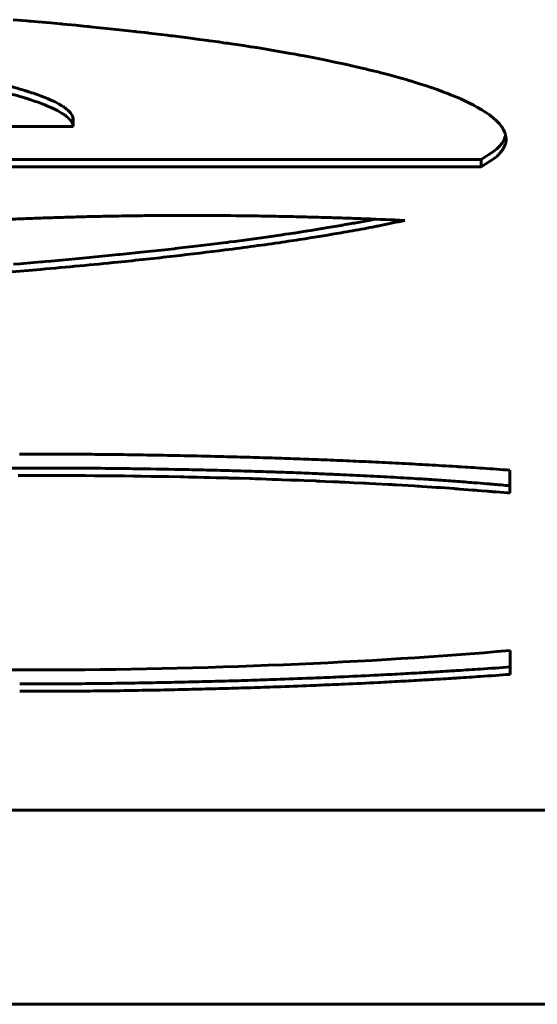
# Model space of a CAD drawing. Units: millimetres. Extents: x -927 to 2003, y 571 to 1729.
# Drawn here: x -25 to -24, y 578 to 579 of the extents above; entities that cross this region are included whole.
import ezdxf

# ---------------------------------------------------------------- set-up
doc = ezdxf.new("R2010")
doc.units = ezdxf.units.MM
doc.linetypes.add('K5LT_BASIC', pattern=[0])

msp = doc.modelspace()

# ---------------------------------------------------------------- linework, layer by layer
at = {"linetype": 'K5LT_BASIC', "lineweight": 60}
for p, q in [((-24.5425, 579.0818), (-24.5548, 579.0828)), ((-24.5364, 579.0813), (-24.5425, 579.0818)), ((-24.5333, 579.081), (-24.5364, 579.0813)), ((-24.5318, 579.0809), (-24.5333, 579.081)), ((-24.522, 579.08), (-24.5318, 579.0809)), ((-24.5048, 579.0785), (-24.522, 579.08)), ((-24.4962, 579.0777), (-24.5048, 579.0785)), ((-24.4919, 579.0773), (-24.4962, 579.0777)), ((-24.4898, 579.0771), (-24.4919, 579.0773)), ((-24.4888, 579.077), (-24.4898, 579.0771)), ((-24.4712, 579.0753), (-24.4888, 579.077)), ((-24.461, 579.0743), (-24.4712, 579.0753)), ((-24.456, 579.0738), (-24.461, 579.0743)), ((-24.4534, 579.0736), (-24.456, 579.0738)), ((-24.4522, 579.0734), (-24.4534, 579.0736)), ((-24.4213, 579.0703), (-24.4522, 579.0734)), ((-24.4049, 579.0685), (-24.4213, 579.0703)), ((-24.3968, 579.0676), (-24.4049, 579.0685)), ((-24.3928, 579.0672), (-24.3968, 579.0676)), ((-24.3908, 579.0669), (-24.3928, 579.0672)), ((-24.3898, 579.0668), (-24.3908, 579.0669)), ((-24.3845, 579.0662), (-24.3898, 579.0668)), ((-24.3788, 579.0656), (-24.3845, 579.0662)), ((-24.376, 579.0652), (-24.3788, 579.0656)), ((-24.3745, 579.0651), (-24.376, 579.0652)), ((-24.3738, 579.065), (-24.3745, 579.0651)), ((-24.3576, 579.0631), (-24.3738, 579.065)), ((-24.3491, 579.0621), (-24.3576, 579.0631)), ((-24.3449, 579.0615), (-24.3491, 579.0621)), ((-24.3428, 579.0613), (-24.3449, 579.0615)), ((-24.3418, 579.0612), (-24.3428, 579.0613)), ((-24.3211, 579.0585), (-24.3418, 579.0612)), ((-24.306, 579.0566), (-24.3211, 579.0585)), ((-24.2985, 579.0555), (-24.306, 579.0566)), ((-24.2948, 579.055), (-24.2985, 579.0555)), ((-24.2929, 579.0548), (-24.2948, 579.055)), ((-24.292, 579.0547), (-24.2929, 579.0548)), ((-24.2807, 579.0531), (-24.292, 579.0547)), ((-24.2741, 579.0521), (-24.2807, 579.0531)), ((-24.2708, 579.0517), (-24.2741, 579.0521)), ((-24.2691, 579.0514), (-24.2708, 579.0517)), ((-24.2683, 579.0513), (-24.2691, 579.0514)), ((-24.2664, 579.051), (-24.2683, 579.0513)), ((-24.2473, 579.0482), (-24.2664, 579.051)), ((-24.2379, 579.0467), (-24.2473, 579.0482)), ((-24.2333, 579.046), (-24.2379, 579.0467)), ((-24.2309, 579.0456), (-24.2333, 579.046)), ((-24.2298, 579.0455), (-24.2309, 579.0456)), ((-24.2244, 579.0446), (-24.2298, 579.0455)), ((-24.1975, 579.0401), (-24.2244, 579.0446)), ((-24.1844, 579.0378), (-24.1975, 579.0401)), ((-24.1779, 579.0366), (-24.1844, 579.0378)), ((-24.1747, 579.036), (-24.1779, 579.0366)), ((-24.1731, 579.0357), (-24.1747, 579.036)), ((-24.1723, 579.0356), (-24.1731, 579.0357)), ((-24.1694, 579.035), (-24.1723, 579.0356)), ((-24.1661, 579.0344), (-24.1694, 579.035)), ((-24.1645, 579.0341), (-24.1661, 579.0344)), ((-24.1637, 579.034), (-24.1645, 579.0341)), ((-24.1392, 579.0292), (-24.1637, 579.034)), ((-24.1235, 579.0259), (-24.1392, 579.0292)), ((-24.1159, 579.0243), (-24.1235, 579.0259)), ((-24.1121, 579.0235), (-24.1159, 579.0243)), ((-24.1102, 579.0231), (-24.1121, 579.0235)), ((-24.1093, 579.0228), (-24.1102, 579.0231)), ((-24.1045, 579.0218), (-24.1093, 579.0228)), ((-24.0929, 579.0191), (-24.1045, 579.0218)), ((-24.0872, 579.0178), (-24.0929, 579.0191)), ((-24.0844, 579.0171), (-24.0872, 579.0178)), ((-24.083, 579.0168), (-24.0844, 579.0171)), ((-24.0823, 579.0166), (-24.083, 579.0168)), ((-24.082, 579.0165), (-24.0823, 579.0166)), ((-24.0723, 579.0142), (-24.082, 579.0165)), ((-24.0676, 579.013), (-24.0723, 579.0142)), ((-24.0652, 579.0124), (-24.0676, 579.013)), ((-24.0641, 579.0121), (-24.0652, 579.0124)), ((-24.0635, 579.0119), (-24.0641, 579.0121)), ((-24.053, 579.0092), (-24.0635, 579.0119)), ((-24.0446, 579.0069), (-24.053, 579.0092)), ((-24.0404, 579.0057), (-24.0446, 579.0069)), ((-24.0384, 579.0052), (-24.0404, 579.0057)), ((-24.0373, 579.0049), (-24.0384, 579.0052)), ((-24.0368, 579.0047), (-24.0373, 579.0049)), ((-24.0302, 579.0028), (-24.0368, 579.0047)), ((-24.0264, 579.0017), (-24.0302, 579.0028)), ((-24.0244, 579.0011), (-24.0264, 579.0017)), ((-24.0235, 579.0008), (-24.0244, 579.0011)), ((-24.023, 579.0007), (-24.0235, 579.0008)), ((-24.0125, 578.9974), (-24.023, 579.0007)), ((-24.0063, 578.9954), (-24.0125, 578.9974)), ((-24.0032, 578.9944), (-24.0063, 578.9954)), ((-24.0017, 578.9939), (-24.0032, 578.9944)), ((-24.001, 578.9937), (-24.0017, 578.9939)), ((-24.0006, 578.9935), (-24.001, 578.9937)), ((-23.9995, 578.9932), (-24.0006, 578.9935)), ((-23.9966, 578.9922), (-23.9995, 578.9932)), ((-23.9951, 578.9917), (-23.9966, 578.9922)), ((-23.9944, 578.9914), (-23.9951, 578.9917)), ((-23.994, 578.9913), (-23.9944, 578.9914)), ((-23.9889, 578.9895), (-23.994, 578.9913)), ((-23.9813, 578.9867), (-23.9889, 578.9895)), ((-23.9776, 578.9853), (-23.9813, 578.9867)), ((-23.9758, 578.9846), (-23.9776, 578.9853)), ((-23.9749, 578.9843), (-23.9758, 578.9846)), ((-23.9745, 578.9841), (-23.9749, 578.9843)), ((-23.971, 578.9827), (-23.9745, 578.9841)), ((-23.9638, 578.9798), (-23.971, 578.9827)), ((-23.9604, 578.9783), (-23.9638, 578.9798)), ((-23.9587, 578.9776), (-23.9604, 578.9783)), ((-23.9579, 578.9772), (-23.9587, 578.9776)), ((-23.9574, 578.977), (-23.9579, 578.9772)), ((-23.9534, 578.9752), (-23.9574, 578.977)), ((-23.9465, 578.9719), (-23.9534, 578.9752)), ((-23.9431, 578.9702), (-23.9465, 578.9719)), ((-23.9415, 578.9694), (-23.9431, 578.9702)), ((-23.9407, 578.969), (-23.9415, 578.9694)), ((-23.9403, 578.9687), (-23.9407, 578.969)), ((-23.9348, 578.9658), (-23.9403, 578.9687)), ((-23.9292, 578.9624), (-23.9348, 578.9658)), ((-23.9265, 578.9608), (-23.9292, 578.9624)), ((-23.9252, 578.96), (-23.9265, 578.9608)), ((-23.9246, 578.9595), (-23.9252, 578.96)), ((-23.9243, 578.9593), (-23.9246, 578.9595)), ((-23.9189, 578.9556), (-23.9243, 578.9593)), ((-23.9159, 578.9533), (-23.9189, 578.9556)), ((-24.4746, 578.9502), (-24.4746, 578.9403)), ((-23.9145, 578.9522), (-23.9159, 578.9533)), ((-23.9138, 578.9516), (-23.9145, 578.9522)), ((-23.9134, 578.9513), (-23.9138, 578.9516)), ((-23.9132, 578.9511), (-23.9134, 578.9513)), ((-23.9121, 578.9502), (-23.9132, 578.9511)), ((-23.9108, 578.949), (-23.9121, 578.9502)), ((-23.9102, 578.9484), (-23.9108, 578.949)), ((-23.9099, 578.9481), (-23.9102, 578.9484)), ((-23.9097, 578.948), (-23.9099, 578.9481)), ((-23.9061, 578.9442), (-23.9097, 578.948)), ((-23.9041, 578.9419), (-23.9061, 578.9442)), ((-23.9032, 578.9407), (-23.9041, 578.9419)), ((-26.8922, 578.9403), (-24.4746, 578.9403)), ((-23.9028, 578.9402), (-23.9032, 578.9407)), ((-23.9026, 578.9399), (-23.9028, 578.9402)), ((-23.9025, 578.9397), (-23.9026, 578.9399)), ((-23.9018, 578.9387), (-23.9025, 578.9397)), ((-23.9011, 578.9376), (-23.9018, 578.9387)), ((-23.9008, 578.9371), (-23.9011, 578.9376)), ((-23.9006, 578.9368), (-23.9008, 578.9371)), ((-23.9005, 578.9366), (-23.9006, 578.9368)), ((-23.8991, 578.9338), (-23.9005, 578.9366)), ((-23.8981, 578.9315), (-23.8991, 578.9338)), ((-23.8987, 578.9241), (-23.8973, 578.9284)), ((-23.8978, 578.9303), (-23.8981, 578.9315)), ((-23.8976, 578.9297), (-23.8978, 578.9303)), ((-23.8975, 578.9294), (-23.8976, 578.9297)), ((-23.8975, 578.9293), (-23.8975, 578.9294)), ((-23.8967, 578.9234), (-23.8975, 578.9293)), ((-23.9055, 578.9139), (-23.9025, 578.9175)), ((-23.9025, 578.9175), (-23.9023, 578.9177)), ((-23.9023, 578.9177), (-23.902, 578.9182)), ((-23.902, 578.9182), (-23.9015, 578.919)), ((-23.9015, 578.919), (-23.9004, 578.9207)), ((-23.9004, 578.9207), (-23.8987, 578.9241)), ((-23.8991, 578.9133), (-23.898, 578.9159)), ((-23.898, 578.9161), (-23.8978, 578.9165)), ((-23.898, 578.9159), (-23.898, 578.9161)), ((-23.8978, 578.9165), (-23.8976, 578.9172)), ((-23.8976, 578.9172), (-23.8972, 578.9187)), ((-23.8972, 578.9187), (-23.8968, 578.9218)), ((-23.8968, 578.9218), (-23.8967, 578.9234)), ((-23.9301, 578.8963), (-23.9134, 578.9068)), ((-23.9134, 578.9068), (-23.9092, 578.9103)), ((-23.9092, 578.9103), (-23.9089, 578.9106)), ((-23.9089, 578.9106), (-23.9084, 578.9111)), ((-23.9084, 578.9111), (-23.9074, 578.912)), ((-23.9084, 578.9011), (-23.9074, 578.9021)), ((-23.9074, 578.912), (-23.9055, 578.9139)), ((-23.9074, 578.9021), (-23.9055, 578.904)), ((-23.9055, 578.904), (-23.9025, 578.9076)), ((-23.9025, 578.9076), (-23.9024, 578.9078)), ((-23.9024, 578.9078), (-23.9021, 578.9081)), ((-23.9021, 578.9081), (-23.9016, 578.9089)), ((-23.9016, 578.9089), (-23.9007, 578.9104)), ((-23.9007, 578.9104), (-23.8991, 578.9133)), ((-26.8973, 578.8963), (-23.9301, 578.8963)), ((-23.9301, 578.8864), (-23.9114, 578.8985)), ((-23.9301, 578.8864), (-23.9301, 578.8963)), ((-23.9114, 578.8985), (-23.9092, 578.9004)), ((-23.9092, 578.9004), (-23.9089, 578.9007)), ((-23.9089, 578.9007), (-23.9084, 578.9011)), ((-23.9301, 578.8864), (-26.8973, 578.8864)), ((-24.1114, 578.8092), (-24.1052, 578.8103)), ((-24.1052, 578.8103), (-24.1012, 578.811)), ((-24.1012, 578.811), (-24.1006, 578.8111)), ((-24.1006, 578.8111), (-24.0993, 578.8113)), ((-24.0993, 578.8113), (-24.0969, 578.8118)), ((-24.0969, 578.8118), (-24.092, 578.8127)), ((-24.092, 578.8127), (-24.0823, 578.8145)), ((-24.0823, 578.8145), (-24.0715, 578.8166)), ((-24.1915, 578.7963), (-24.1866, 578.797)), ((-24.1866, 578.797), (-24.1769, 578.7985)), ((-24.1769, 578.7985), (-24.1644, 578.8004)), ((-24.1644, 578.8004), (-24.1634, 578.8006)), ((-24.1634, 578.8006), (-24.1615, 578.8009)), ((-24.1615, 578.8009), (-24.1576, 578.8015)), ((-24.1576, 578.8015), (-24.1499, 578.8027)), ((-24.1499, 578.8027), (-24.1347, 578.8052)), ((-24.1347, 578.8052), (-24.1168, 578.8082)), ((-24.1168, 578.8082), (-24.1161, 578.8084)), ((-24.1161, 578.8084), (-24.1145, 578.8086)), ((-24.1145, 578.8086), (-24.1114, 578.8092)), ((-24.2887, 578.7832), (-24.2707, 578.7854)), ((-24.2707, 578.7854), (-24.269, 578.7856)), ((-24.269, 578.7856), (-24.2657, 578.7861)), ((-24.2657, 578.7861), (-24.259, 578.7869)), ((-24.259, 578.7869), (-24.2458, 578.7887)), ((-24.2458, 578.7887), (-24.2199, 578.7922)), ((-24.2199, 578.7922), (-24.1952, 578.7957)), ((-24.1952, 578.7957), (-24.194, 578.7959)), ((-24.194, 578.7959), (-24.1915, 578.7963)), ((-24.4079, 578.7698), (-24.3998, 578.7706)), ((-24.3998, 578.7706), (-24.3838, 578.7723)), ((-24.3838, 578.7723), (-24.3522, 578.7757)), ((-24.3522, 578.7757), (-24.3397, 578.7771)), ((-24.3397, 578.7771), (-24.338, 578.7773)), ((-24.338, 578.7773), (-24.3347, 578.7777)), ((-24.3347, 578.7777), (-24.328, 578.7785)), ((-24.328, 578.7785), (-24.3148, 578.78)), ((-24.3148, 578.78), (-24.2887, 578.7832)), ((-24.5545, 578.7563), (-24.5454, 578.7571)), ((-24.5454, 578.7571), (-24.5272, 578.7586)), ((-24.5272, 578.7586), (-24.5169, 578.7595)), ((-24.5169, 578.7595), (-24.5151, 578.7596)), ((-24.5151, 578.7596), (-24.5115, 578.76)), ((-24.5115, 578.76), (-24.5044, 578.7606)), ((-24.5044, 578.7606), (-24.4902, 578.7619)), ((-24.4902, 578.7619), (-24.4621, 578.7645)), ((-24.4621, 578.7645), (-24.414, 578.7692)), ((-24.414, 578.7692), (-24.4119, 578.7694)), ((-24.4119, 578.7694), (-24.4079, 578.7698)), ((-23.8916, 578.4814), (-23.8916, 578.4507)), ((-24.5482, 578.4744), (-24.5435, 578.4744)), ((-24.5435, 578.4744), (-24.5341, 578.4744)), ((-24.5341, 578.4744), (-24.5279, 578.4744)), ((-24.5279, 578.4744), (-24.5268, 578.4744)), ((-24.5268, 578.4744), (-24.5247, 578.4744)), ((-24.5247, 578.4744), (-24.5205, 578.4744)), ((-24.5205, 578.4744), (-24.5121, 578.4744)), ((-24.5121, 578.4744), (-24.5101, 578.4744)), ((-24.5101, 578.4744), (-24.5089, 578.4744)), ((-24.5089, 578.4744), (-24.5064, 578.4744)), ((-24.5064, 578.4744), (-24.5015, 578.4744)), ((-24.5015, 578.4744), (-24.4917, 578.4744)), ((-24.4917, 578.4744), (-24.4721, 578.4743)), ((-24.4721, 578.4743), (-24.4682, 578.4742)), ((-24.4682, 578.4742), (-24.4668, 578.4742)), ((-24.4668, 578.4742), (-24.4638, 578.4742)), ((-24.4638, 578.4742), (-24.458, 578.4742)), ((-24.458, 578.4742), (-24.4463, 578.4741)), ((-24.4463, 578.4741), (-24.4261, 578.4739)), ((-24.4261, 578.4739), (-24.4247, 578.4739)), ((-24.4247, 578.4739), (-24.4221, 578.4739)), ((-24.4221, 578.4739), (-24.4167, 578.4738)), ((-24.4167, 578.4738), (-24.406, 578.4737)), ((-24.406, 578.4737), (-24.394, 578.4735)), ((-24.394, 578.4735), (-24.3925, 578.4735)), ((-24.3925, 578.4735), (-24.3894, 578.4735)), ((-24.3894, 578.4735), (-24.3833, 578.4734)), ((-24.3833, 578.4734), (-24.3711, 578.4732)), ((-24.3711, 578.4732), (-24.3468, 578.4728)), ((-24.3468, 578.4728), (-24.3313, 578.4725)), ((-24.3313, 578.4725), (-24.3298, 578.4725)), ((-24.3298, 578.4725), (-24.3268, 578.4724)), ((-24.3268, 578.4724), (-24.3209, 578.4723)), ((-24.3209, 578.4723), (-24.3091, 578.472)), ((-24.3091, 578.472), (-24.3, 578.4718)), ((-24.3, 578.4718), (-24.2989, 578.4718)), ((-24.2989, 578.4718), (-24.2967, 578.4717)), ((-24.2967, 578.4717), (-24.2922, 578.4716)), ((-24.2922, 578.4716), (-24.2833, 578.4714)), ((-24.2833, 578.4714), (-24.2692, 578.471)), ((-24.2692, 578.471), (-24.2682, 578.471)), ((-24.2682, 578.471), (-24.266, 578.4709)), ((-24.266, 578.4709), (-24.2617, 578.4708)), ((-24.2617, 578.4708), (-24.2532, 578.4706)), ((-24.2532, 578.4706), (-24.2389, 578.4702)), ((-24.2389, 578.4702), (-24.2379, 578.4701)), ((-24.2379, 578.4701), (-24.2359, 578.4701)), ((-24.2359, 578.4701), (-24.2317, 578.4699)), ((-24.2317, 578.4699), (-24.2235, 578.4697)), ((-24.2235, 578.4697), (-24.2096, 578.4692)), ((-24.2096, 578.4692), (-24.2089, 578.4692)), ((-24.2089, 578.4692), (-24.2074, 578.4691)), ((-24.2074, 578.4691), (-24.206, 578.4691)), ((-24.206, 578.4691), (-24.2053, 578.4691)), ((-24.2053, 578.4691), (-24.2039, 578.469)), ((-24.2039, 578.469), (-24.2011, 578.4689)), ((-24.2011, 578.4689), (-24.1956, 578.4687)), ((-24.1956, 578.4687), (-24.1845, 578.4683)), ((-24.1845, 578.4683), (-24.1801, 578.4682)), ((-24.1801, 578.4682), (-24.1792, 578.4681)), ((-24.1792, 578.4681), (-24.1773, 578.4681)), ((-24.1773, 578.4681), (-24.1736, 578.4679)), ((-24.1736, 578.4679), (-24.1662, 578.4676)), ((-24.1662, 578.4676), (-24.1516, 578.467)), ((-24.1516, 578.467), (-24.1507, 578.467)), ((-24.1507, 578.467), (-24.1489, 578.4669)), ((-24.1489, 578.4669), (-24.1453, 578.4668)), ((-24.1453, 578.4668), (-24.1381, 578.4665)), ((-24.1381, 578.4665), (-24.1277, 578.466)), ((-24.1277, 578.466), (-24.127, 578.466)), ((-24.127, 578.466), (-24.1258, 578.4659)), ((-24.1258, 578.4659), (-24.1233, 578.4658)), ((-24.1233, 578.4658), (-24.1225, 578.4658)), ((-24.1225, 578.4658), (-24.121, 578.4657)), ((-24.121, 578.4657), (-24.118, 578.4656)), ((-24.118, 578.4656), (-24.1119, 578.4653)), ((-24.1119, 578.4653), (-24.0998, 578.4647)), ((-24.0998, 578.4647), (-24.0865, 578.4641)), ((-24.0865, 578.4641), (-24.0855, 578.464)), ((-24.0855, 578.464), (-24.0834, 578.4639)), ((-24.0834, 578.4639), (-24.0792, 578.4637)), ((-24.0792, 578.4637), (-24.0708, 578.4633)), ((-24.0708, 578.4633), (-24.0542, 578.4624)), ((-24.0542, 578.4624), (-24.0505, 578.4622)), ((-24.0505, 578.4622), (-24.0495, 578.4621)), ((-24.0495, 578.4621), (-24.0475, 578.462)), ((-24.0475, 578.462), (-24.0435, 578.4618)), ((-24.0435, 578.4618), (-24.0354, 578.4613)), ((-24.0354, 578.4613), (-24.0195, 578.4604)), ((-24.0195, 578.4604), (-24.0153, 578.4601)), ((-24.0153, 578.4601), (-24.0144, 578.4601)), ((-24.0144, 578.4601), (-24.0127, 578.46)), ((-24.0127, 578.46), (-24.0091, 578.4597)), ((-24.0091, 578.4597), (-24.0021, 578.4593)), ((-24.0021, 578.4593), (-23.9895, 578.4584)), ((-23.9895, 578.4584), (-23.9887, 578.4584)), ((-23.9887, 578.4584), (-23.9872, 578.4583)), ((-23.9872, 578.4583), (-23.9841, 578.4581)), ((-23.9841, 578.4581), (-23.978, 578.4577)), ((-23.978, 578.4577), (-23.9659, 578.4568)), ((-23.9659, 578.4568), (-23.9641, 578.4567)), ((-23.9641, 578.4567), (-23.9634, 578.4566)), ((-23.9634, 578.4566), (-23.9619, 578.4565)), ((-23.9619, 578.4565), (-23.9589, 578.4563)), ((-23.9589, 578.4563), (-23.953, 578.4558)), ((-23.953, 578.4558), (-23.9413, 578.4549)), ((-23.9413, 578.4549), (-23.9394, 578.4548)), ((-23.9394, 578.4548), (-23.9387, 578.4547)), ((-23.9387, 578.4547), (-23.9374, 578.4546)), ((-23.9374, 578.4546), (-23.9348, 578.4544)), ((-23.9348, 578.4544), (-23.9297, 578.454)), ((-23.9297, 578.454), (-23.9221, 578.4534)), ((-23.9221, 578.4534), (-23.9216, 578.4533)), ((-23.9216, 578.4533), (-23.9207, 578.4532)), ((-23.9207, 578.4532), (-23.9189, 578.4531)), ((-23.9189, 578.4531), (-23.9152, 578.4528)), ((-23.9152, 578.4528), (-23.9149, 578.4527)), ((-23.9149, 578.4527), (-23.9142, 578.4527)), ((-23.9142, 578.4527), (-23.9129, 578.4526)), ((-23.9129, 578.4526), (-23.9103, 578.4523)), ((-23.9103, 578.4523), (-23.9051, 578.4519)), ((-23.9051, 578.4519), (-23.8948, 578.451)), ((-23.8948, 578.451), (-23.8916, 578.4507)), ((-23.8914, 578.2407), (-23.8914, 578.2088)), ((-24.5208, 578.2148), (-24.5988, 578.2151)), ((-51.6677, 578.0277), (-21.6677, 578.0277)), ((-52.1677, 577.7684), (-21.1677, 577.7684))]:
    msp.add_line(p, q, dxfattribs=at)
for points, knots in [([(-26.8922, 578.9502), (-26.8801, 578.9576), (-26.8535, 578.9687), (-26.8057, 578.9823), (-26.7634, 578.9923), (-26.7284, 578.9993), (-26.6845, 579.0072), (-26.6431, 579.0138), (-26.589, 579.0212), (-26.5419, 579.027), (-26.4934, 579.0323), (-26.442, 579.0373), (-26.391, 579.0416), (-26.3362, 579.0457), (-26.2843, 579.0492), (-26.2268, 579.0525), (-26.1861, 579.0546), (-26.1323, 579.0571), (-26.0942, 579.0587), (-26.0205, 579.0613), (-25.9756, 579.0626), (-25.9021, 579.0644), (-25.8636, 579.0651), (-25.7864, 579.0662), (-25.7423, 579.0667), (-25.6793, 579.067), (-25.6421, 579.0671), (-25.6059, 579.067), (-25.555, 579.0669), (-25.516, 579.0666), (-25.4434, 579.0658), (-25.3736, 579.0647), (-25.3041, 579.063), (-25.2395, 579.0611), (-25.1802, 579.0591), (-25.1209, 579.0565), (-25.0614, 579.0536), (-25.0133, 579.051), (-24.948, 579.0468), (-24.896, 579.0428), (-24.8425, 579.0382), (-24.7975, 579.0336), (-24.7547, 579.0287), (-24.7167, 579.0237), (-24.6817, 579.0185), (-24.6567, 579.0144), (-24.6318, 579.01), (-24.6107, 579.0059), (-24.5889, 579.0012), (-24.5712, 578.9971), (-24.5545, 578.9928), (-24.5422, 578.9892), (-24.5294, 578.9852), (-24.5163, 578.9807), (-24.5013, 578.9744), (-24.4916, 578.9693), (-24.4836, 578.9639), (-24.4771, 578.9579), (-24.4748, 578.9529), (-24.4746, 578.9502)], [0, 0, 0, 0, 0.051348, 0.07874, 0.100835, 0.128045, 0.134764, 0.166406, 0.185526, 0.204498, 0.224166, 0.242489, 0.26268, 0.28008, 0.30083, 0.316718, 0.338741, 0.341661, 0.370137, 0.376138, 0.413268, 0.413306, 0.446231, 0.449861, 0.486155, 0.487688, 0.508941, 0.52106, 0.521648, 0.556607, 0.557662, 0.590073, 0.622557, 0.623973, 0.652192, 0.679938, 0.682299, 0.711523, 0.728493, 0.750068, 0.767054, 0.787545, 0.801754, 0.818265, 0.835137, 0.847952, 0.85323, 0.871451, 0.88056, 0.889575, 0.902634, 0.912547, 0.915346, 0.931138, 0.944585, 0.959328, 0.966309, 0.98127, 1, 1, 1, 1]), ([(-26.8922, 578.9403), (-26.8801, 578.9477), (-26.8535, 578.9588), (-26.8057, 578.9724), (-26.7634, 578.9824), (-26.7284, 578.9894), (-26.6845, 578.9973), (-26.6431, 579.0039), (-26.589, 579.0113), (-26.5419, 579.0171), (-26.4934, 579.0224), (-26.442, 579.0274), (-26.391, 579.0317), (-26.3362, 579.0358), (-26.2843, 579.0393), (-26.2268, 579.0426), (-26.1861, 579.0447), (-26.1323, 579.0472), (-26.0942, 579.0488), (-26.0205, 579.0514), (-25.9756, 579.0527), (-25.9021, 579.0545), (-25.8636, 579.0552), (-25.7864, 579.0563), (-25.7423, 579.0568), (-25.6793, 579.0571), (-25.6421, 579.0572), (-25.6059, 579.0571), (-25.555, 579.057), (-25.516, 579.0567), (-25.4434, 579.0559), (-25.3736, 579.0548), (-25.3041, 579.0531), (-25.2395, 579.0512), (-25.1802, 579.0492), (-25.1209, 579.0466), (-25.0614, 579.0437), (-25.0133, 579.0411), (-24.948, 579.0369), (-24.896, 579.0329), (-24.8425, 579.0283), (-24.7975, 579.0237), (-24.7547, 579.0188), (-24.7167, 579.0138), (-24.6817, 579.0086), (-24.6567, 579.0045), (-24.6318, 579.0001), (-24.6107, 578.996), (-24.5889, 578.9913), (-24.5712, 578.9872), (-24.5545, 578.9829), (-24.5422, 578.9793), (-24.5294, 578.9753), (-24.5163, 578.9708), (-24.5013, 578.9645), (-24.4916, 578.9594), (-24.4836, 578.954), (-24.4771, 578.948), (-24.4748, 578.943), (-24.4746, 578.9403)], [0, 0, 0, 0, 0.051348, 0.07874, 0.100835, 0.128045, 0.134764, 0.166406, 0.185526, 0.204498, 0.224166, 0.242489, 0.26268, 0.28008, 0.30083, 0.316718, 0.338741, 0.341661, 0.370137, 0.376138, 0.413268, 0.413306, 0.446231, 0.449861, 0.486155, 0.487688, 0.508941, 0.52106, 0.521648, 0.556607, 0.557662, 0.590073, 0.622557, 0.623973, 0.652192, 0.679938, 0.682299, 0.711523, 0.728493, 0.750068, 0.767054, 0.787545, 0.801754, 0.818265, 0.835137, 0.847952, 0.85323, 0.871451, 0.88056, 0.889575, 0.902634, 0.912547, 0.915346, 0.931138, 0.944585, 0.959328, 0.966309, 0.98127, 1, 1, 1, 1]), ([(-25.6503, 578.7058), (-25.5086, 578.7058), (-25.2556, 578.7092), (-24.947, 578.7209), (-24.7839, 578.7301), (-24.6695, 578.7375), (-24.5981, 578.7427), (-24.497, 578.7512), (-24.4223, 578.7582), (-24.3406, 578.767), (-24.267, 578.7758), (-24.2092, 578.7837), (-24.1582, 578.7914), (-24.1271, 578.7965), (-24.0963, 578.8019), (-24.0789, 578.8052), (-24.0555, 578.8098), (-24.0423, 578.8126), (-24.0318, 578.8149)], [0, 0, 0, 0, 0.230862, 0.404123, 0.503792, 0.509508, 0.604708, 0.632108, 0.698736, 0.749161, 0.798179, 0.855662, 0.880109, 0.920298, 0.933918, 0.96117, 0.96786, 1, 1, 1, 1]), ([(-24.0318, 578.8149), (-24.049, 578.8157), (-24.0751, 578.8167), (-24.1103, 578.818), (-24.1369, 578.8188), (-24.1637, 578.8195), (-24.1905, 578.8201), (-24.2174, 578.8206), (-24.2529, 578.8212), (-24.2841, 578.8214), (-24.31, 578.8215), (-24.3187, 578.8215), (-24.3397, 578.8215), (-24.3652, 578.8214), (-24.3923, 578.8211), (-24.4087, 578.8208), (-24.4248, 578.8206), (-24.4467, 578.8201), (-24.4706, 578.8195), (-24.4941, 578.8188), (-24.5174, 578.818), (-24.5403, 578.8172), (-24.5659, 578.8161), (-24.5966, 578.8147), (-24.6317, 578.8129), (-24.6676, 578.811), (-24.6986, 578.8092), (-24.7255, 578.8075), (-24.7494, 578.806), (-24.7736, 578.8045), (-24.798, 578.8029), (-24.8227, 578.8013), (-24.8477, 578.7996), (-24.8821, 578.7974), (-24.9171, 578.795), (-24.9531, 578.7927), (-24.9863, 578.7906), (-25.0153, 578.7888), (-25.0451, 578.7871), (-25.0707, 578.7856), (-25.1021, 578.7839), (-25.1346, 578.7823), (-25.1667, 578.7808), (-25.1894, 578.7798), (-25.2128, 578.7789), (-25.2383, 578.7779), (-25.2749, 578.7767), (-25.302, 578.7759), (-25.327, 578.7753), (-25.3524, 578.7746), (-25.3886, 578.7739), (-25.428, 578.7732), (-25.4682, 578.7726), (-25.509, 578.7722), (-25.5504, 578.7719), (-25.5844, 578.7718), (-25.6127, 578.7717), (-25.6269, 578.7717), (-25.635, 578.7717)], [0, 0, 0, 0, 0.032333, 0.048511, 0.064694, 0.080915, 0.097125, 0.113292, 0.129311, 0.160906, 0.169183, 0.175783, 0.17644, 0.206796, 0.221644, 0.225354, 0.23635, 0.250879, 0.265383, 0.280259, 0.294271, 0.308674, 0.323081, 0.34244, 0.366837, 0.390102, 0.411572, 0.427009, 0.442564, 0.458423, 0.474462, 0.490764, 0.507141, 0.523914, 0.558685, 0.576617, 0.595219, 0.624099, 0.633828, 0.653601, 0.673964, 0.694731, 0.716178, 0.73512, 0.737899, 0.760251, 0.782949, 0.806058, 0.810387, 0.829245, 0.852824, 0.876743, 0.901071, 0.925482, 0.950146, 0.97498, 0.985844, 1, 1, 1, 1]), ([(-23.8916, 578.4814), (-23.9035, 578.4823), (-23.9263, 578.4839), (-23.9504, 578.4855), (-23.9746, 578.487), (-23.9996, 578.4885), (-24.0354, 578.4904), (-24.0707, 578.4922), (-24.1053, 578.4938), (-24.139, 578.4952), (-24.1721, 578.4964), (-24.2052, 578.4976), (-24.2391, 578.4986), (-24.2776, 578.4997), (-24.3198, 578.5007), (-24.3644, 578.5015), (-24.4028, 578.5021), (-24.4352, 578.5025), (-24.4655, 578.5027), (-24.5022, 578.503), (-24.5302, 578.503), (-24.5462, 578.503)], [0, 0, 0, 0, 0.058478, 0.111174, 0.116734, 0.174558, 0.231108, 0.286866, 0.340609, 0.393089, 0.443721, 0.493733, 0.545108, 0.598524, 0.668789, 0.73535, 0.798018, 0.839507, 0.878419, 0.93105, 1, 1, 1, 1]), ([(-25.6071, 578.3543), (-25.6071, 578.3555), (-25.6069, 578.3572), (-25.6063, 578.3592), (-25.6055, 578.3614), (-25.6034, 578.3653), (-25.598, 578.3714), (-25.59, 578.3775), (-25.5818, 578.3823), (-25.5749, 578.3859), (-25.5686, 578.3889), (-25.5594, 578.3928), (-25.549, 578.3968), (-25.5365, 578.4011), (-25.5262, 578.4043), (-25.5126, 578.4083), (-25.4983, 578.4122), (-25.4817, 578.4162), (-25.4678, 578.4195), (-25.4548, 578.4222), (-25.4399, 578.4253), (-25.4229, 578.4286), (-25.4012, 578.4325), (-25.3816, 578.4357), (-25.3647, 578.4383), (-25.3445, 578.4413), (-25.3271, 578.4437), (-25.3061, 578.4464), (-25.2829, 578.4493), (-25.2554, 578.4524), (-25.2228, 578.4557), (-25.188, 578.4591), (-25.1524, 578.4621), (-25.1075, 578.4656), (-25.0707, 578.4681), (-25.0272, 578.4708), (-24.9882, 578.473), (-24.9517, 578.4748), (-24.9186, 578.4763), (-24.8904, 578.4774), (-24.8519, 578.4789), (-24.8083, 578.4803), (-24.7661, 578.4814), (-24.7268, 578.4823), (-24.6897, 578.483), (-24.6415, 578.4837), (-24.5956, 578.4841), (-24.5545, 578.4843), (-24.5305, 578.4843), (-24.5027, 578.4843), (-24.4688, 578.4842), (-24.4302, 578.4839), (-24.3844, 578.4833), (-24.3423, 578.4826), (-24.3007, 578.4817), (-24.2699, 578.481), (-24.2396, 578.4801), (-24.2185, 578.4794), (-24.1989, 578.4788), (-24.1796, 578.4781), (-24.1534, 578.477), (-24.1345, 578.4762), (-24.1128, 578.4753), (-24.0871, 578.4741), (-24.051, 578.4722), (-24.0186, 578.4703), (-23.9898, 578.4684), (-23.9645, 578.4666), (-23.942, 578.4649), (-23.9257, 578.4636), (-23.9096, 578.4622), (-23.8994, 578.4613), (-23.8916, 578.4606)], [0.410705, 0.410705, 0.410705, 0.410705, 0.4175777, 0.4201531, 0.4216764, 0.429772, 0.4423616, 0.4557172, 0.4638105, 0.4698659, 0.4762852, 0.4808982, 0.4927861, 0.4996838, 0.5061928, 0.5123425, 0.5240382, 0.5300377, 0.5381028, 0.54472, 0.548308, 0.5586072, 0.5669824, 0.5756179, 0.5821571, 0.5865946, 0.5984967, 0.6012626, 0.6090543, 0.6227021, 0.6290505, 0.640847, 0.655899, 0.6618888, 0.6813597, 0.6882701, 0.6993865, 0.714541, 0.7188024, 0.7267888, 0.7377932, 0.7501809, 0.7620665, 0.7716791, 0.7815534, 0.7916146, 0.8098206, 0.8178236, 0.8241146, 0.8287355, 0.8397654, 0.8509105, 0.8592994, 0.8760132, 0.8843361, 0.8925552, 0.9006907, 0.9086838, 0.9095967, 0.9166153, 0.9244359, 0.9310713, 0.9321982, 0.9424244, 0.952589, 0.9626965, 0.9702044, 0.9776942, 0.9851491, 0.990452, 0.9925887, 1, 1, 1, 1]), ([(-24.546, 578.1961), (-24.5183, 578.1961), (-24.4906, 578.1962), (-24.4494, 578.1965), (-24.4223, 578.1968), (-24.3827, 578.1974), (-24.3443, 578.1981), (-24.3072, 578.199), (-24.2717, 578.1999), (-24.2372, 578.2009), (-24.1993, 578.2022), (-24.1681, 578.2034), (-24.1378, 578.2046), (-24.1077, 578.2059), (-24.0725, 578.2076), (-24.0382, 578.2094), (-24.0104, 578.211), (-23.9879, 578.2123), (-23.9719, 578.2133), (-23.9541, 578.2144), (-23.9277, 578.2161), (-23.9045, 578.2178), (-23.8914, 578.2187)], [0, 0, 0, 0, 0.119838, 0.120765, 0.18052, 0.238874, 0.296362, 0.351583, 0.405359, 0.457042, 0.508086, 0.578624, 0.600669, 0.648746, 0.718578, 0.765664, 0.810537, 0.850339, 0.872698, 0.887251, 0.936169, 1, 1, 1, 1]), ([(-24.546, 578.1862), (-24.5183, 578.1862), (-24.4906, 578.1863), (-24.4494, 578.1866), (-24.4223, 578.1869), (-24.3827, 578.1875), (-24.3443, 578.1882), (-24.3072, 578.1891), (-24.2717, 578.19), (-24.2372, 578.191), (-24.1993, 578.1923), (-24.1681, 578.1935), (-24.1378, 578.1947), (-24.1077, 578.196), (-24.0725, 578.1977), (-24.0382, 578.1995), (-24.0104, 578.2011), (-23.9879, 578.2024), (-23.9719, 578.2034), (-23.9541, 578.2045), (-23.9277, 578.2062), (-23.9045, 578.2079), (-23.8914, 578.2088)], [0, 0, 0, 0, 0.119838, 0.120765, 0.18052, 0.238874, 0.296362, 0.351583, 0.405359, 0.457042, 0.508086, 0.578624, 0.600669, 0.648746, 0.718578, 0.765664, 0.810537, 0.850339, 0.872698, 0.887251, 0.936169, 1, 1, 1, 1])]:
    msp.add_open_spline(points, degree=3, knots=knots, dxfattribs=at)
msp.add_open_spline([(-23.8914, 578.2407), (-24.0771, 578.2246), (-24.302, 578.2148), (-24.5208, 578.2148)], degree=3, dxfattribs=at)

doc.saveas('drawing.dxf')
